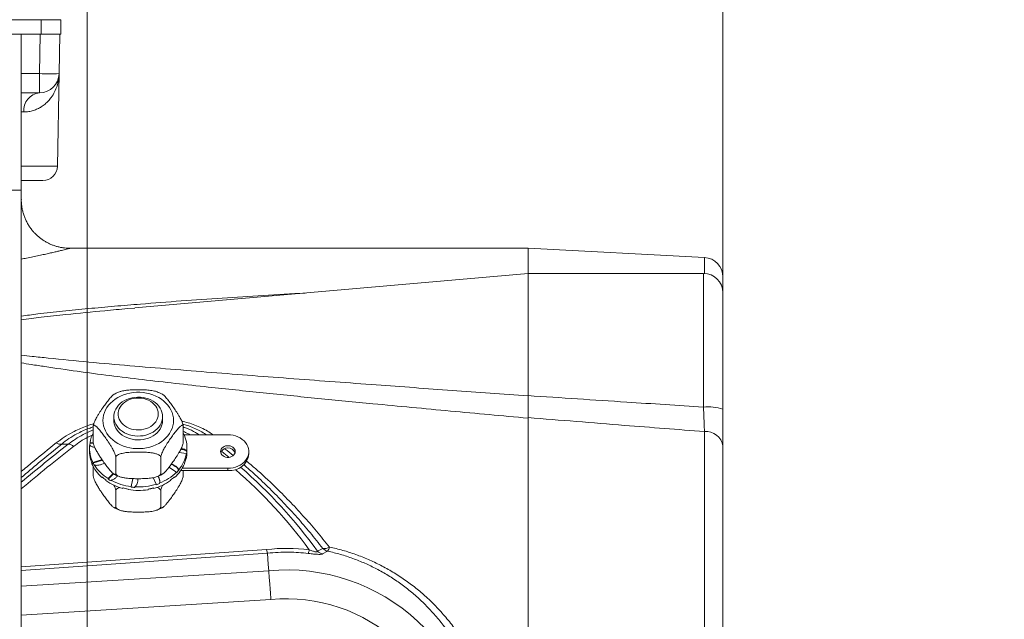
# Model space of a CAD drawing. Units: millimetres. Extents: x 0 to 210, y 0 to 297.
# Drawn here: x 85 to 105, y 203 to 216 of the extents above; entities that cross this region are included whole.
import ezdxf

# ---------------------------------------------------------------- set-up
doc = ezdxf.new("R2010")
doc.units = ezdxf.units.MM
doc.styles.add('SLDTEXTSTYLE0', font='TXT', dxfattribs={"width": 0.605})
doc.dimstyles.new('SLDDIMSTYLE2', dxfattribs={"dimtxt": 2.5, "dimasz": 3.5, "dimexe": 0, "dimexo": 0.0625, "dimtad": 1, "dimlfac": 5, "dimrnd": 1e-09, "dimzin": 12, "dimdsep": 46, "dimtxsty": 'SLDTEXTSTYLE0', "dimsah": 1, "dimcen": 0.09, "dimadec": 0, "dimazin": 3, "dimtfac": 1, "dimtmove": 0, "dimatfit": 0, "dimfxl": 0, "dimfrac": 2, "dimtolj": 1, "dimtzin": 12, "dimarcsym": 0})
doc.dimstyles.new('SLDDIMSTYLE4', dxfattribs={"dimtxt": 2.5, "dimasz": 3.5, "dimexe": 0, "dimexo": 0.0625, "dimtad": 1, "dimdec": 1, "dimlfac": 5, "dimrnd": 1e-09, "dimzin": 12, "dimdsep": 46, "dimtxsty": 'SLDTEXTSTYLE0', "dimsah": 1, "dimcen": 0.09, "dimadec": 0, "dimazin": 3, "dimtfac": 1, "dimtmove": 0, "dimatfit": 0, "dimfxl": 0, "dimfrac": 2, "dimtolj": 1, "dimtzin": 12, "dimarcsym": 0})

# ---------------------------------------------------------------- blocks, each defined once
blk = doc.blocks.new('_D_5')
at = {"color": 7, "linetype": 'Continuous', "lineweight": 0}
for p, q in [((140.252, 203.055), (140.252, 208.055)), ((83.359, 203.055), (142.252, 203.055)), ((140.252, 203.055), (140.252, 191.055)), ((83.359, 191.055), (142.252, 191.055)), ((140.252, 191.055), (140.252, 177.371)), ((132.613, 185.535), (132.613, 186.108)), ((132.613, 186.108), (136.45, 186.108)), ((136.45, 186.108), (136.45, 185.535)), ((132.613, 179.329), (132.613, 178.756)), ((136.45, 178.756), (136.45, 179.329)), ((132.613, 178.756), (136.45, 178.756))]:
    blk.add_line(p, q, dxfattribs=at)
for points in [[(140.252, 203.055), (140.652, 206.555), (139.852, 206.555)], [(140.252, 191.055), (139.852, 187.555), (140.652, 187.555)]]:
    blk.add_solid(points, dxfattribs=at)
at = {"color": 7, "linetype": 'Continuous', "lineweight": 0, "char_height": 2.5, "attachment_point": 1, "rotation": 90, "style": 'SLDTEXTSTYLE0'}
for s, insert in [('2,4', (133.227, 180.045, -1.385)), ('60', (137.029, 179.376, -1.385))]:
    blk.add_mtext(s, dxfattribs=dict(at, insert=insert))
blk = doc.blocks.new('_D_6')
at = {"color": 7, "linetype": 'Continuous', "lineweight": 0}
for p, q in [((130.536, 200.665), (130.536, 205.665)), ((89.509, 200.665), (132.536, 200.665)), ((130.536, 200.665), (130.536, 193.665)), ((89.099, 193.665), (132.536, 193.665)), ((130.536, 193.665), (130.536, 177.371)), ((122.897, 185.535), (122.897, 186.108)), ((122.897, 186.108), (126.734, 186.108)), ((126.734, 186.108), (126.734, 185.535)), ((122.897, 179.329), (122.897, 178.756)), ((126.734, 178.756), (126.734, 179.329)), ((122.897, 178.756), (126.734, 178.756))]:
    blk.add_line(p, q, dxfattribs=at)
for points in [[(130.536, 200.665), (130.936, 204.165), (130.136, 204.165)], [(130.536, 193.665), (130.136, 190.165), (130.936, 190.165)]]:
    blk.add_solid(points, dxfattribs=at)
at = {"color": 7, "linetype": 'Continuous', "lineweight": 0, "char_height": 2.5, "attachment_point": 1, "rotation": 90, "style": 'SLDTEXTSTYLE0'}
for s, insert in [('1,4', (123.511, 180.045, -1.385)), ('35', (127.313, 179.376, -1.385))]:
    blk.add_mtext(s, dxfattribs=dict(at, insert=insert))
blk = doc.blocks.new('_D_7')
at = {"color": 7, "linetype": 'Continuous', "lineweight": 0}
for p, q in [((89.931, 231.845), (89.358, 231.845)), ((89.358, 231.845), (89.358, 228.009)), ((96.137, 231.845), (96.71, 231.845)), ((96.71, 231.845), (96.71, 228.009)), ((89.358, 228.009), (89.931, 228.009)), ((96.71, 228.009), (96.137, 228.009)), ((86.509, 203.665), (86.509, 226.206)), ((99.559, 209.951), (99.559, 226.206)), ((86.509, 224.206), (81.509, 224.206)), ((86.509, 224.206), (99.559, 224.206)), ((99.559, 224.206), (104.559, 224.206))]:
    blk.add_line(p, q, dxfattribs=at)
for points in [[(86.509, 224.206), (83.009, 224.606), (83.009, 223.806)], [(99.559, 224.206), (103.059, 223.806), (103.059, 224.606)]]:
    blk.add_solid(points, dxfattribs=at)
at = {"color": 7, "linetype": 'Continuous', "lineweight": 0, "char_height": 2.5, "attachment_point": 1, "style": 'SLDTEXTSTYLE0'}
for s, insert in [('2,6', (90.647, 231.231, -1.385)), ('65,3', (88.546, 227.429, -1.385))]:
    blk.add_mtext(s, dxfattribs=dict(at, insert=insert))
blk = doc.blocks.new('_D_10')
at = {"color": 7, "linetype": 'Continuous', "lineweight": 0}
for p, q in [((87.756, 241.572), (87.183, 241.572)), ((87.183, 241.572), (87.183, 237.735)), ((93.962, 241.572), (94.535, 241.572)), ((94.535, 241.572), (94.535, 237.735)), ((87.183, 237.735), (87.756, 237.735)), ((94.535, 237.735), (93.962, 237.735)), ((82.159, 204.255), (82.159, 235.933)), ((99.559, 209.951), (99.559, 235.933)), ((82.159, 233.933), (77.159, 233.933)), ((82.159, 233.933), (99.559, 233.933)), ((99.559, 233.933), (104.559, 233.933))]:
    blk.add_line(p, q, dxfattribs=at)
for points in [[(82.159, 233.933), (78.659, 234.333), (78.659, 233.533)], [(99.559, 233.933), (103.059, 233.533), (103.059, 234.333)]]:
    blk.add_solid(points, dxfattribs=at)
at = {"color": 7, "linetype": 'Continuous', "lineweight": 0, "char_height": 2.5, "attachment_point": 1, "style": 'SLDTEXTSTYLE0'}
for s, insert in [('3,4', (88.472, 240.957, -1.385)), ('87', (87.804, 237.155, -1.385))]:
    blk.add_mtext(s, dxfattribs=dict(at, insert=insert))
blk = doc.blocks.new('SW_CENTERMARKSYMBOL_4')
at = {"color": 0, "linetype": 'Continuous', "lineweight": 0}
for p, q in [((0, 1), (0, 3)), ((0, 0), (0, 0.5)), ((-1, 0), (-3, 0)), ((0, 0), (-0.5, 0)), ((0, 0), (0, -0.5)), ((0, 0), (0.5, 0)), ((1, 0), (3, 0)), ((0, -1), (0, -3))]:
    blk.add_line(p, q, dxfattribs=at)

msp = doc.modelspace()

# ---------------------------------------------------------------- linework, layer by layer
at = {"color": 52, "linetype": 'Continuous', "lineweight": 0}
for p, q in [((85.5697, 215.5554), (78.7697, 215.5554)), ((85.5697, 215.2554), (85.5697, 215.5554)), ((85.9697, 215.5554), (85.5697, 215.5554)), ((85.5347, 214.4484), (85.5488, 215.2554)), ((85.1592, 214.4484), (85.5347, 214.4484)), ((85.5347, 214.4484), (85.5347, 214.0554)), ((85.2103, 213.6624), (85.1592, 213.6624)), ((85.1592, 212.5502), (85.9015, 212.5502)), ((85.1592, 212.0554), (79.1592, 212.0554)), ((99.1801, 210.3502), (99.1801, 210.6756)), ((99.1592, 207.6081), (99.1592, 210.3507)), ((99.1801, 200.1215), (99.1801, 207.104)), ((89.3992, 206.351), (89.3992, 206.3029)), ((91.2376, 204.6523), (91.3465, 204.7072)), ((85.1592, 204.3289), (90.1935, 204.6847)), ((90.2088, 204.6081), (85.1592, 204.2513)), ((91.446, 204.6513), (91.3427, 204.5935)), ((85.1592, 203.9326), (90.2368, 204.2485)), ((90.2835, 203.6577), (85.1592, 203.3388))]:
    msp.add_line(p, q, dxfattribs=at)
at = {"color": 7, "linetype": 'Continuous', "lineweight": 15}
for p, q in [((85.9697, 215.5554), (85.9697, 215.2554)), ((85.1592, 215.2554), (79.1592, 215.2554)), ((85.1592, 215.2554), (85.5697, 215.2554)), ((85.1592, 212.0554), (85.1592, 215.2554)), ((85.1592, 215.2554), (85.5488, 215.2554)), ((85.9697, 215.2554), (85.5697, 215.2554)), ((85.9487, 215.2554), (85.9346, 214.4484)), ((85.9015, 212.5502), (85.9346, 214.4484)), ((85.5347, 214.0554), (85.1592, 214.0554)), ((85.1592, 212.2554), (85.6015, 212.2554)), ((85.1592, 182.2754), (85.1592, 212.0554)), ((95.5592, 210.8654), (86.1577, 210.8654)), ((86.1577, 210.865), (86.1577, 210.865)), ((99.1801, 210.6756), (95.5592, 210.8654)), ((95.5592, 210.8654), (95.5592, 210.3507)), ((95.5592, 210.3463), (87.4888, 209.6403)), ((99.1592, 210.3507), (95.5592, 210.3507)), ((95.5592, 210.3463), (95.5592, 210.3507)), ((95.5592, 207.8349), (95.5592, 210.3463)), ((99.5592, 210.2762), (99.5592, 209.9507)), ((99.5592, 209.9507), (99.5592, 207.5638)), ((87.4889, 209.6397), (87.3416, 209.6265)), ((87.0592, 207.4112), (87.0592, 207.3324)), ((88.0592, 207.3324), (88.0592, 207.4112)), ((95.5592, 207.3915), (95.5592, 199.9477)), ((95.5592, 199.7319), (95.5592, 207.3799)), ((86.6354, 207.212), (86.6354, 206.887)), ((88.4829, 207.212), (88.4829, 206.887)), ((88.4829, 207.061), (88.488, 207.0625)), ((89.3992, 207.0378), (88.4998, 207.0378)), ((86.5592, 206.7666), (86.5592, 206.6944)), ((86.5616, 206.8217), (86.5705, 206.8217)), ((86.5695, 206.8693), (86.5695, 206.8813)), ((86.6371, 206.8728), (86.5695, 206.8813)), ((86.6388, 206.8606), (86.5695, 206.8693)), ((88.5592, 206.6944), (88.5592, 206.7666)), ((99.5592, 206.8102), (99.5592, 200.0341)), ((86.5796, 206.5461), (86.5796, 206.5341)), ((86.816, 206.5278), (86.6303, 206.4708)), ((87.0973, 206.5731), (87.0973, 206.2481)), ((88.0211, 206.5731), (88.0211, 206.2481)), ((88.3944, 206.6714), (88.5488, 206.652)), ((88.5381, 206.5434), (88.5381, 206.5313)), ((88.5568, 206.7115), (88.5479, 206.7115)), ((88.5479, 206.6995), (88.5479, 206.7115)), ((88.5568, 206.6995), (88.5479, 206.6995)), ((88.5488, 206.6399), (88.5488, 206.652)), ((88.5568, 206.7115), (88.5568, 206.6995)), ((89.8292, 206.6463), (89.8292, 206.6944)), ((86.6093, 206.4568), (86.6093, 206.4448)), ((86.8229, 206.5179), (86.6303, 206.4587)), ((86.6303, 206.4587), (86.6303, 206.4708)), ((86.6354, 206.3886), (86.6354, 206.2009)), ((86.6607, 206.416), (86.6684, 206.4196)), ((86.6607, 206.416), (86.6607, 206.404)), ((88.1893, 206.3723), (88.3444, 206.2722)), ((88.3809, 206.3121), (88.3809, 206.3241)), ((88.3886, 206.3206), (88.3809, 206.3241)), ((88.3886, 206.3206), (88.3886, 206.3085)), ((88.462, 206.351), (89.3992, 206.351)), ((88.508, 206.4542), (88.508, 206.4421)), ((86.8112, 206.1764), (86.8112, 206.1644)), ((86.8112, 206.1644), (86.8193, 206.1699)), ((87.0446, 206.2429), (86.94, 206.1395)), ((87.0517, 206.2379), (86.94, 206.1275)), ((86.94, 206.1275), (86.94, 206.1395)), ((87.4476, 206.1388), (87.4156, 205.9763)), ((87.8652, 206.1586), (87.9297, 206.0248)), ((88.2967, 206.1678), (88.3048, 206.1623)), ((88.3048, 206.1743), (88.3048, 206.1623)), ((88.3444, 206.2601), (88.3444, 206.2722)), ((88.3886, 206.3085), (88.3809, 206.3121)), ((88.4307, 206.3029), (89.3992, 206.3029)), ((88.4829, 206.3029), (88.4829, 206.2009)), ((86.8928, 206.111), (86.8928, 206.0989)), ((87.0006, 206.1042), (87.0051, 206.1104)), ((87.0006, 206.1042), (87.0006, 206.0922)), ((87.2433, 205.9487), (87.2433, 205.9367)), ((87.2433, 205.9367), (87.2484, 205.9484)), ((87.3549, 205.9247), (87.3549, 205.9126)), ((87.4156, 205.9642), (87.4156, 205.9763)), ((87.4902, 205.9699), (87.4902, 205.977)), ((87.4902, 205.9699), (87.4902, 205.9579)), ((87.76, 205.9241), (87.76, 205.9121)), ((87.8669, 205.9468), (87.8718, 205.9358)), ((87.8718, 205.9478), (87.8718, 205.9358)), ((87.9297, 206.0128), (87.9297, 206.0248)), ((87.9982, 206.0491), (87.9938, 206.0553)), ((87.9938, 206.0432), (87.9938, 206.0553)), ((87.9982, 206.0371), (87.9938, 206.0432)), ((87.9982, 206.0491), (87.9982, 206.0371)), ((88.2229, 206.1091), (88.2229, 206.0971)), ((87.0973, 205.887), (87.0973, 205.562)), ((88.0211, 205.887), (88.0211, 205.562)), ((90.2088, 204.6081), (90.2088, 204.6081))]:
    msp.add_line(p, q, dxfattribs=at)
at = {"color": 52, "linetype": 'Continuous', "lineweight": 0, "flags": 128}
for points in [[(86.8354, 207.3324), (86.8387, 207.3873), (86.8485, 207.4417), (86.8647, 207.4952), (86.8873, 207.5472), (86.9159, 207.5972), (86.9503, 207.6449), (86.9903, 207.6897), (87.0354, 207.7312), (87.0852, 207.7692), (87.1394, 207.8032), (87.1973, 207.8329), (87.2585, 207.8581), (87.3225, 207.8786), (87.3886, 207.8941), (87.4562, 207.9045), (87.5247, 207.9097), (87.5936, 207.9097), (87.6622, 207.9045), (87.7298, 207.8941), (87.7959, 207.8786), (87.8598, 207.8581), (87.9211, 207.8329), (87.979, 207.8032), (88.0331, 207.7692), (88.083, 207.7312), (88.1281, 207.6897), (88.168, 207.6449), (88.2025, 207.5972), (88.2311, 207.5472), (88.2536, 207.4952), (88.2699, 207.4417), (88.2797, 207.3873), (88.2829, 207.3324), (88.2797, 207.2774), (88.2699, 207.223), (88.2536, 207.1695), (88.2311, 207.1175), (88.2025, 207.0675), (88.168, 207.0198), (88.1281, 206.975), (88.083, 206.9335), (88.0331, 206.8955), (87.979, 206.8615), (87.9211, 206.8318), (87.8598, 206.8066), (87.7959, 206.7861), (87.7298, 206.7706), (87.6622, 206.7602), (87.5936, 206.755), (87.5247, 206.755), (87.4562, 206.7602), (87.3886, 206.7706), (87.3225, 206.7861), (87.2585, 206.8066), (87.1973, 206.8318), (87.1394, 206.8615), (87.0852, 206.8955), (87.0354, 206.9335), (86.9903, 206.975), (86.9503, 207.0198), (86.9159, 207.0675), (86.8873, 207.1175), (86.8647, 207.1695), (86.8485, 207.223), (86.8387, 207.2774), (86.8354, 207.3324)], [(89.2659, 206.7013), (89.3129, 206.6639), (89.4213, 206.5759)]]:
    msp.add_lwpolyline(points, dxfattribs=at)
at = {"color": 7, "linetype": 'Continuous', "lineweight": 15, "flags": 128}
for points in [[(88.0592, 207.4112), (88.0559, 207.3657), (88.0462, 207.3207), (88.0301, 207.277), (88.0079, 207.235), (87.9798, 207.1953), (87.9463, 207.1584), (87.9077, 207.1248), (87.8645, 207.095), (87.8174, 207.0692), (87.7669, 207.048), (87.7137, 207.0314), (87.6585, 207.0198), (87.602, 207.0133), (87.5449, 207.012), (87.488, 207.0159), (87.4321, 207.025), (87.3778, 207.0391), (87.3259, 207.058), (87.277, 207.0816), (87.2318, 207.1094), (87.1908, 207.1412), (87.1547, 207.1765), (87.1238, 207.2148), (87.0986, 207.2557), (87.0794, 207.2987), (87.0665, 207.3431), (87.06, 207.3884), (87.06, 207.434), (87.0665, 207.4793), (87.0794, 207.5237), (87.0986, 207.5666), (87.1238, 207.6075), (87.1547, 207.6459), (87.1908, 207.6812), (87.2318, 207.713), (87.277, 207.7408), (87.3259, 207.7644), (87.3778, 207.7833), (87.4321, 207.7974), (87.488, 207.8064), (87.5449, 207.8103), (87.602, 207.809), (87.6585, 207.8026), (87.7137, 207.791), (87.7669, 207.7744), (87.8174, 207.7531), (87.8645, 207.7274), (87.9077, 207.6976), (87.9463, 207.664), (87.9798, 207.6271), (88.0079, 207.5874), (88.0301, 207.5454), (88.0462, 207.5016), (88.0559, 207.4567), (88.0592, 207.4112)], [(87.9702, 207.4647), (87.9668, 207.5067), (87.9567, 207.548), (87.9401, 207.5879), (87.9173, 207.6258), (87.8886, 207.6611), (87.8544, 207.6931), (87.8154, 207.7214), (87.7722, 207.7454), (87.7256, 207.7649), (87.6761, 207.7794), (87.6248, 207.7888), (87.5724, 207.7928), (87.5197, 207.7915), (87.4677, 207.7848), (87.4172, 207.7728), (87.3691, 207.7558), (87.324, 207.734), (87.2829, 207.7077), (87.2462, 207.6775), (87.2147, 207.6438), (87.1889, 207.6072), (87.1691, 207.5682), (87.1558, 207.5275), (87.149, 207.4858), (87.149, 207.4437), (87.1558, 207.402), (87.1691, 207.3613), (87.1889, 207.3223), (87.2147, 207.2857), (87.2462, 207.252), (87.2829, 207.2218), (87.324, 207.1955), (87.3691, 207.1737), (87.4172, 207.1567), (87.4677, 207.1447), (87.5197, 207.138), (87.5724, 207.1367), (87.6248, 207.1407), (87.6761, 207.1501), (87.7256, 207.1646), (87.7722, 207.1841), (87.8154, 207.2081), (87.8544, 207.2364), (87.8886, 207.2684), (87.9173, 207.3037), (87.9401, 207.3416), (87.9567, 207.3815), (87.9668, 207.4228), (87.9702, 207.4647)], [(87.0592, 207.3324), (87.06, 207.3096), (87.0665, 207.2643), (87.0794, 207.2199), (87.0986, 207.1769), (87.1238, 207.136), (87.1547, 207.0976), (87.1908, 207.0623), (87.2318, 207.0306), (87.277, 207.0027), (87.3259, 206.9792), (87.3778, 206.9602), (87.4321, 206.9462), (87.488, 206.9371), (87.5449, 206.9332), (87.602, 206.9345), (87.6585, 206.941), (87.7137, 206.9526), (87.7669, 206.9691), (87.8174, 206.9904), (87.8645, 207.0161), (87.9077, 207.046), (87.9463, 207.0796), (87.9798, 207.1165), (88.0079, 207.1562), (88.0301, 207.1982), (88.0462, 207.2419), (88.0559, 207.2868), (88.0592, 207.3324)], [(89.3992, 206.351), (89.4531, 206.3537), (89.5061, 206.3618), (89.5575, 206.3751), (89.6063, 206.3935), (89.6519, 206.4166), (89.6935, 206.4441), (89.7305, 206.4755), (89.7622, 206.5104), (89.7883, 206.5482), (89.8081, 206.5883), (89.8216, 206.6301), (89.8283, 206.6729), (89.8283, 206.716), (89.8216, 206.7588), (89.8081, 206.8005), (89.7883, 206.8406), (89.7622, 206.8784), (89.7305, 206.9133), (89.6935, 206.9448), (89.6519, 206.9723), (89.6063, 206.9954), (89.5575, 207.0137), (89.5061, 207.0271), (89.4531, 207.0351), (89.3992, 207.0378)], [(89.5492, 206.6944), (89.5459, 206.7193), (89.5362, 206.7432), (89.5205, 206.7648), (89.4996, 206.7835), (89.4742, 206.7982), (89.4455, 206.8084), (89.4149, 206.8136), (89.3835, 206.8136), (89.3528, 206.8084), (89.3242, 206.7982), (89.2988, 206.7835), (89.2778, 206.7648), (89.2622, 206.7432), (89.2525, 206.7193), (89.2492, 206.6944), (89.2525, 206.6695), (89.2622, 206.6457), (89.2778, 206.624), (89.2988, 206.6054), (89.3242, 206.5907), (89.3528, 206.5805), (89.3835, 206.5753), (89.4149, 206.5753), (89.4455, 206.5805), (89.4742, 206.5907), (89.4996, 206.6054), (89.5205, 206.624), (89.5362, 206.6457), (89.5459, 206.6695), (89.5492, 206.6944)], [(87.2476, 205.9465), (87.3188, 205.9288), (87.3549, 205.9217)], [(90.2088, 204.6081), (90.227, 204.3739), (90.2368, 204.2485)]]:
    msp.add_lwpolyline(points, dxfattribs=at)
at = {"color": 7, "linetype": 'Continuous', "lineweight": 15}
for centre, radius, start, end in [((85.5347, 214.4554), 0.4, 270, 359), ((85.6015, 212.5554), 0.3, 270, 359), ((99.1592, 210.2762), 0.4, 0, 87), ((99.1592, 209.9507), 0.4, 0, 90), ((87.2369, 206.7583), 0.6786, 152.41829, 169.55611), ((87.9033, 206.7657), 0.6558, 355.26208, 26.9113), ((87.2151, 206.7676), 0.6558, 175.26194, 206.9114), ((87.2053, 206.7538), 0.6461, 169.70336, 173.962), ((89.3992, 206.6131), 0.1577, 21.294, 158.706), ((87.2036, 206.6948), 0.6444, 180.03253, 194.44352), ((87.2325, 206.714), 0.6742, 194.42338, 202.4273), ((87.8485, 206.786), 0.713, 319.24687, 349.16405), ((87.8847, 206.7144), 0.6754, 337.33443, 345.32826), ((87.9146, 206.6948), 0.6446, 345.30654, 359.96632), ((87.9151, 206.7551), 0.6441, 349.69732, 355.04467), ((89.4409, 206.6916), 0.3909, 263.87577, 353.34831), ((87.3268, 206.7485), 0.7791, 202.94062, 228.56578), ((87.2824, 206.7847), 0.729, 206.5561, 211.48002), ((87.3921, 206.8755), 0.8637, 212.13822, 238.43982), ((87.7902, 206.7495), 0.7808, 311.23202, 336.81895), ((87.4307, 206.8658), 0.9269, 228.05326, 234.52557), ((87.485, 206.9934), 1.0231, 237.81542, 241.74365), ((87.6461, 206.9759), 0.9914, 290.80536, 314.78099), ((87.6863, 206.8675), 0.929, 305.28279, 311.74501), ((87.7503, 206.8471), 0.8352, 315.34677, 319.84439), ((87.5152, 206.9837), 1.0818, 234.87619, 255.43864), ((87.5437, 207.1289), 1.1597, 242.07704, 263.65814), ((87.5528, 207.1139), 1.2056, 255.12264, 260.5545), ((87.5587, 207.1999), 1.2439, 263.39266, 266.84098), ((87.5599, 207.1975), 1.2296, 266.74817, 287.49964), ((87.5652, 207.1156), 1.2073, 279.28325, 284.7091), ((87.5664, 207.0195), 1.1154, 279.99515, 285.66177), ((87.6023, 206.9855), 1.0837, 284.39658, 304.93426), ((87.5832, 207.1011), 1.1421, 287.65877, 291.3086), ((87.5592, 207.1424), 1.2466, 260.57047, 279.26848)]:
    msp.add_arc(centre, radius, start, end, dxfattribs=at)
at = {"color": 52, "linetype": 'Continuous', "lineweight": 0}
for centre, radius, start, end in [((85.7347, 220.1775), 5.7326, 268.00095, 271.99905), ((85.5759, 213.691), 0.3667, 96.44965, 184.47931), ((99.258, 206.6716), 0.9417, 71.34453, 96.02091), ((99.2151, 206.7577), 0.3481, 8.6708, 95.76369), ((107.2873, 179.6643), 34.4489, 127.90798, 129.96698), ((107.2875, 179.7632), 34.2682, 127.9074, 130.22116), ((85.9552, 206.975), 0.1301, 232.78165, 284.39101), ((86.1327, 206.7066), 0.1382, 43.07157, 94.3993), ((82.9911, 198.7693), 10.0085, 36.19508, 49.0265), ((83.0322, 198.7177), 10.1266, 35.87635, 49.11437), ((91.3823, 204.8842), 0.1806, 258.57864, 304.1055), ((91.4905, 204.8468), 0.2006, 224.1152, 257.18416), ((91.2651, 204.7828), 0.2237, 323.99043, 347.58841), ((90.7802, 204.7152), 0.29, 337.3552, 352.96367), ((91.3835, 204.7898), 0.2005, 223.31173, 258.25952), ((90.6081, 200.3197), 3.9463, 358.7735, 95.39816), ((90.6081, 200.3197), 3.3537, 358.66953, 95.55396)]:
    msp.add_arc(centre, radius, start, end, dxfattribs=at)
msp.add_ellipse((90.6081, 200.6799), major_axis=(0, 4.0265), ratio=0.9928521, start_param=6.1678656, end_param=6.3870701, dxfattribs=at)
for points, knots in [([(85.9335, 214.434), (85.931, 214.3957), (85.9259, 214.3147), (85.8954, 214.1935), (85.8465, 214.0727), (85.7849, 213.9713), (85.7173, 213.8888), (85.6492, 213.8237), (85.5744, 213.7687), (85.4939, 213.7242), (85.4083, 213.6909), (85.3145, 213.6673), (85.245, 213.664), (85.2103, 213.6624)], [0, 0, 0, 0, 0.1071959, 0.2260598, 0.3453873, 0.4646992, 0.5461957, 0.6277512, 0.7092156, 0.7810564, 0.8528842, 0.9264568, 1, 1, 1, 1]), ([(86.1577, 210.865), (86.158, 210.8651), (86.1589, 210.8653), (86.1477, 210.8625), (86.1241, 210.8565), (86.0881, 210.8475), (86.0408, 210.8357), (85.9827, 210.8215), (85.9131, 210.8047), (85.8318, 210.7855), (85.7389, 210.7639), (85.6356, 210.7406), (85.522, 210.7157), (85.3985, 210.6896), (85.278, 210.6648), (85.1949, 210.6487), (85.1592, 210.6418)], [0, 0, 0, 0, 0.0315253, 0.1074769, 0.1835005, 0.2594537, 0.3336123, 0.4078359, 0.4819978, 0.5584841, 0.6350367, 0.7115273, 0.788412, 0.8653582, 0.9422468, 1, 1, 1, 1]), ([(85.1592, 209.4728), (85.2717, 209.4878), (85.5518, 209.525), (86.0119, 209.5751), (86.5364, 209.6279), (87.0701, 209.6761), (87.7053, 209.729), (88.4427, 209.7852), (89.2824, 209.8431), (90.1298, 209.8973), (90.6979, 209.9298), (90.9851, 209.9461)], [0, 0, 0, 0, 0.0592584, 0.1475732, 0.2394093, 0.3312544, 0.4230967, 0.5665122, 0.7099353, 0.8533561, 1, 1, 1, 1]), ([(87.3416, 209.6265), (87.1856, 209.6128), (86.7625, 209.5756), (86.1712, 209.5161), (85.5994, 209.4544), (85.2953, 209.416), (85.1592, 209.3988)], [0, 0, 0, 0, 0.2132291, 0.5785116, 0.8114064, 1, 1, 1, 1]), ([(85.1592, 208.672), (85.2331, 208.6636), (85.4165, 208.6428), (85.8782, 208.5947), (86.5447, 208.5282), (87.383, 208.4537), (88.2235, 208.3842), (89.3468, 208.2951), (90.7534, 208.1871), (92.3993, 208.0653), (94.0012, 207.9481), (95.0399, 207.8726), (95.5592, 207.8349)], [0, 0, 0, 0, 0.02165693, 0.05370541, 0.13461479, 0.21553754, 0.2964731, 0.37739979, 0.53952768, 0.70165762, 0.85082867, 1, 1, 1, 1]), ([(95.5592, 207.3799), (95.0281, 207.4282), (93.9659, 207.5246), (92.5285, 207.66), (91.2466, 207.7846), (90.1199, 207.8981), (89.1448, 208.0015), (88.3204, 208.0925), (87.6464, 208.1698), (86.9744, 208.252), (86.3052, 208.3402), (85.7691, 208.4185), (85.3874, 208.4768), (85.2273, 208.5029), (85.1592, 208.514)], [0, 0, 0, 0, 0.1521389, 0.3042772, 0.412232, 0.5201881, 0.62814, 0.69305, 0.7579786, 0.8228992, 0.8877997, 0.9526863, 0.9798813, 1, 1, 1, 1]), ([(95.5592, 207.8421), (96.234, 207.7973), (97.4338, 207.7175), (98.634, 207.6414), (99.1592, 207.6081)], [0, 0, 0, 0, 0.5623908, 1, 1, 1, 1]), ([(99.1801, 207.104), (99.1786, 207.1378), (99.1764, 207.189), (99.1731, 207.2685), (99.1696, 207.3522), (99.1659, 207.4421), (99.1621, 207.5354), (99.1602, 207.5839), (99.1592, 207.6081)], [0, 0, 0, 0, 0.24549331, 0.37237204, 0.49925326, 0.74549956, 0.87275017, 1, 1, 1, 1]), ([(99.1801, 207.104), (98.634, 207.1463), (97.4268, 207.2399), (96.22, 207.3379), (95.5592, 207.3915)], [0, 0, 0, 0, 0.4524065, 1, 1, 1, 1]), ([(85.8765, 206.8714), (85.929, 206.9111), (86.0347, 206.991), (86.1936, 207.0834), (86.3422, 207.1558), (86.4779, 207.2104), (86.5795, 207.2465), (86.6376, 207.2617), (86.6458, 207.2639)], [0, 0, 0, 0, 0.2399284, 0.4821391, 0.6442109, 0.8062688, 0.9724255, 1, 1, 1, 1]), ([(86.6354, 207.199), (86.6062, 207.1894), (86.5321, 207.1653), (86.4199, 207.1179), (86.2806, 207.0494), (86.1331, 206.9616), (86.0362, 206.8866), (85.9876, 206.849)], [0, 0, 0, 0, 0.1166646, 0.2960705, 0.4754982, 0.73637, 1, 1, 1, 1]), ([(86.1221, 206.8444), (86.1706, 206.8802), (86.2677, 206.9517), (86.4301, 207.0447), (86.5531, 207.107), (86.6251, 207.1334), (86.6354, 207.1372)], [0, 0, 0, 0, 0.3116915, 0.6233606, 0.9462288, 1, 1, 1, 1]), ([(88.4523, 207.3165), (88.4624, 207.3145), (88.5194, 207.3035), (88.6218, 207.2734), (88.7571, 207.2256), (88.8882, 207.1659), (89.0027, 207.1036), (89.0692, 207.0575), (89.0977, 207.0378)], [0, 0, 0, 0, 0.0410491, 0.23083, 0.4325671, 0.6343379, 0.8436408, 1, 1, 1, 1]), ([(88.9574, 207.0378), (88.9449, 207.0466), (88.8986, 207.079), (88.8094, 207.1282), (88.6901, 207.1838), (88.5788, 207.2264), (88.5045, 207.2451), (88.4756, 207.2524)], [0, 0, 0, 0, 0.0930122, 0.3431573, 0.5929699, 0.8415116, 1, 1, 1, 1]), ([(88.4829, 207.1983), (88.5114, 207.1883), (88.5987, 207.1576), (88.7086, 207.1038), (88.7837, 207.0544), (88.8088, 207.0378)], [0, 0, 0, 0, 0.24319223, 0.74704565, 1, 1, 1, 1]), ([(86.62, 207.0333), (86.5887, 207.0191), (86.5028, 206.98), (86.3724, 206.9029), (86.2799, 206.835), (86.2336, 206.801)], [0, 0, 0, 0, 0.2226045, 0.6112827, 1, 1, 1, 1]), ([(88.6248, 207.0378), (88.6099, 207.0463), (88.5649, 207.0721), (88.5158, 207.0926), (88.4829, 207.1063)], [0, 0, 0, 0, 0.329758, 1, 1, 1, 1]), ([(85.1592, 206.2856), (85.2373, 206.3508), (85.4777, 206.5513), (85.7158, 206.7424), (85.8765, 206.8714)], [0, 0, 0, 0, 0.3251303, 1, 1, 1, 1]), ([(85.9876, 206.849), (85.8297, 206.7203), (85.5549, 206.4961), (85.2774, 206.2611), (85.1592, 206.161)], [0, 0, 0, 0, 0.5741089, 1, 1, 1, 1]), ([(86.1221, 206.8444), (86.0799, 206.8458), (86.035, 206.8474), (85.9903, 206.8489), (85.9876, 206.849)], [0, 0, 0, 0, 0.9393538, 1, 1, 1, 1]), ([(89.5049, 206.612), (89.4514, 206.6578), (89.3951, 206.7061), (89.3365, 206.7511), (89.3335, 206.7534)], [0, 0, 0, 0, 0.94940421, 1, 1, 1, 1]), ([(91.3465, 204.7072), (91.2603, 204.8156), (91.0878, 205.0323), (90.819, 205.3438), (90.543, 205.6452), (90.2571, 205.9363), (89.985, 206.1974), (89.8037, 206.3564), (89.7246, 206.4258)], [0, 0, 0, 0, 0.17233968, 0.34476254, 0.51718804, 0.68953067, 0.8645096, 1, 1, 1, 1]), ([(89.783, 206.4972), (89.8439, 206.4465), (90.0426, 206.281), (90.3325, 206.0085), (90.6564, 205.6853), (90.9407, 205.38), (91.2174, 205.0644), (91.3948, 204.8446), (91.4835, 204.7347)], [0, 0, 0, 0, 0.0984127, 0.3212758, 0.4909165, 0.6606407, 0.8303624, 1, 1, 1, 1]), ([(91.4835, 204.7347), (91.575, 204.7133), (91.7582, 204.6703), (92.0247, 204.5835), (92.2836, 204.4816), (92.5378, 204.3616), (92.786, 204.2234), (93.0271, 204.0672), (93.2561, 203.8966), (93.4787, 203.7068), (93.6933, 203.4968), (93.8981, 203.2657), (94.0865, 203.0208), (94.2576, 202.7634), (94.4103, 202.4948), (94.5377, 202.2293), (94.6421, 201.9686), (94.7265, 201.7146), (94.796, 201.4543), (94.85, 201.1891), (94.8879, 200.9203), (94.9088, 200.656), (94.9136, 200.397), (94.9037, 200.1442), (94.8803, 199.8912), (94.8524, 199.7235), (94.8384, 199.6397)], [0, 0, 0, 0, 0.0403392, 0.0807888, 0.1212536, 0.1616133, 0.2042487, 0.2469793, 0.2897217, 0.332373, 0.3789383, 0.4257041, 0.4725743, 0.5194465, 0.5662165, 0.6127846, 0.652719, 0.6928002, 0.7329477, 0.7730851, 0.8131426, 0.8530612, 0.8897654, 0.9265338, 0.9632995, 1, 1, 1, 1]), ([(91.0479, 204.6035), (90.9817, 204.6103), (90.8491, 204.6238), (90.6421, 204.6308), (90.428, 204.6277), (90.282, 204.6146), (90.2088, 204.6081)], [0, 0, 0, 0, 0.2377326, 0.4765397, 0.7375525, 1, 1, 1, 1]), ([(91.3427, 204.5935), (91.3394, 204.5921), (91.3328, 204.5891), (91.3161, 204.5861), (91.2937, 204.5845), (91.2586, 204.5843), (91.2117, 204.5868), (91.1571, 204.5916), (91.1043, 204.597), (91.0678, 204.6012), (91.0479, 204.6035)], [0, 0, 0, 0, 0.1020317, 0.2039523, 0.3053614, 0.4067258, 0.5889268, 0.7171077, 0.8455212, 1, 1, 1, 1]), ([(91.0681, 204.6797), (91.0814, 204.6742), (91.1046, 204.6647), (91.1391, 204.6521), (91.168, 204.643), (91.1907, 204.6378), (91.2084, 204.6354), (91.2217, 204.6356), (91.2324, 204.6392), (91.2371, 204.645), (91.2375, 204.6502), (91.2376, 204.6523)], [0, 0, 0, 0, 0.1883678, 0.3270533, 0.4650272, 0.5688801, 0.6294436, 0.7231397, 0.8017724, 0.9208515, 1, 1, 1, 1]), ([(94.7066, 200.2336), (94.7099, 200.3085), (94.7164, 200.4584), (94.7109, 200.7135), (94.6879, 200.9981), (94.6394, 201.3096), (94.5693, 201.6152), (94.4785, 201.9129), (94.3685, 202.1986), (94.2404, 202.4715), (94.0954, 202.732), (93.9328, 202.982), (93.7534, 203.2201), (93.5581, 203.445), (93.3534, 203.6494), (93.141, 203.8341), (92.9226, 204.0002), (92.6921, 204.1525), (92.4549, 204.2871), (92.2119, 204.4042), (91.9645, 204.5035), (91.7094, 204.5883), (91.5337, 204.6303), (91.446, 204.6513)], [0, 0, 0, 0, 0.036728, 0.0734565, 0.1256955, 0.1781292, 0.2306438, 0.283105, 0.3353672, 0.3860888, 0.4370265, 0.4880716, 0.5391124, 0.5900401, 0.640755, 0.6869794, 0.733303, 0.7796118, 0.8258161, 0.8693146, 0.9129307, 0.9565277, 1, 1, 1, 1])]:
    msp.add_open_spline(points, degree=3, knots=knots, dxfattribs=at)
at = {"color": 7, "linetype": 'Continuous', "lineweight": 15}
for points, knots in [([(86.1616, 210.8657), (86.153, 210.8655), (86.1249, 210.8651), (86.0754, 210.8682), (86.0127, 210.8752), (85.9474, 210.8871), (85.8813, 210.9037), (85.8153, 210.9252), (85.7502, 210.9516), (85.6866, 210.9828), (85.625, 211.0187), (85.5658, 211.059), (85.5095, 211.1036), (85.4564, 211.1523), (85.4068, 211.2048), (85.3611, 211.2608), (85.318, 211.3222), (85.2784, 211.3889), (85.2434, 211.4603), (85.2145, 211.5334), (85.1917, 211.6075), (85.1747, 211.6822), (85.164, 211.7572), (85.1589, 211.818), (85.1594, 211.8536), (85.1596, 211.8644)], [0, 0, 0, 0, 0.0163735, 0.0537351, 0.0944363, 0.1367695, 0.1802146, 0.2244009, 0.2690968, 0.3141532, 0.3594725, 0.4049872, 0.4506508, 0.4964305, 0.5423012, 0.5882428, 0.634243, 0.685386, 0.7359705, 0.7858746, 0.8351464, 0.8838242, 0.9319357, 0.9795002, 1, 1, 1, 1]), ([(87.1716, 207.9186), (87.1812, 207.922), (87.2108, 207.9326), (87.2663, 207.9442), (87.3486, 207.955), (87.4469, 207.9609), (87.559, 207.9628), (87.6715, 207.9609), (87.7648, 207.9552), (87.8385, 207.9462), (87.8873, 207.9367), (87.9237, 207.9275), (87.9406, 207.9206), (87.946, 207.9184)], [0, 0, 0, 0, 0.0419552, 0.1294542, 0.2189592, 0.3590483, 0.500248, 0.6408994, 0.7823621, 0.8524746, 0.9232189, 0.9754447, 1, 1, 1, 1]), ([(86.6354, 207.212), (86.636, 207.22), (86.6373, 207.2359), (86.648, 207.2733), (86.665, 207.316), (86.6869, 207.3614), (86.7117, 207.4076), (86.7405, 207.4565), (86.7839, 207.525), (86.8376, 207.6033), (86.9012, 207.6909), (86.9529, 207.7582), (86.9941, 207.8067), (87.0218, 207.8365), (87.0452, 207.8568), (87.0593, 207.8686), (87.0648, 207.87), (87.0649, 207.8701)], [0, 0, 0, 0, 0.0371673, 0.0742155, 0.133439, 0.1825932, 0.2329861, 0.3015839, 0.3702707, 0.5110202, 0.6410985, 0.7718841, 0.838153, 0.9049796, 0.9519177, 0.9996948, 1, 1, 1, 1]), ([(87.1718, 207.9181), (87.1598, 207.9136), (87.1251, 207.9004), (87.0895, 207.884), (87.0669, 207.871), (87.065, 207.8699)], [0, 0, 0, 0, 0.3255882, 0.9415979, 1, 1, 1, 1]), ([(88.0536, 207.8698), (88.034, 207.88), (87.9992, 207.8979), (87.9622, 207.9122), (87.9461, 207.9185)], [0, 0, 0, 0, 0.56268942, 1, 1, 1, 1]), ([(88.0536, 207.8699), (88.0598, 207.866), (88.0728, 207.858), (88.0974, 207.8354), (88.1261, 207.8048), (88.1696, 207.753), (88.2233, 207.6828), (88.2868, 207.5946), (88.3386, 207.5186), (88.3798, 207.4533), (88.4074, 207.4063), (88.4311, 207.362), (88.4518, 207.3193), (88.4692, 207.2765), (88.4809, 207.2377), (88.4823, 207.2202), (88.4829, 207.212)], [0, 0, 0, 0, 0.0465174, 0.0969187, 0.1655274, 0.2342252, 0.3749974, 0.5050971, 0.6359037, 0.7021834, 0.7690211, 0.8159669, 0.8637522, 0.91861, 0.9620531, 1, 1, 1, 1]), ([(95.5592, 207.3915), (95.5592, 207.4218), (95.5592, 207.4832), (95.5592, 207.5929), (95.5592, 207.7129), (95.5592, 207.7987), (95.5592, 207.8421)], [0, 0, 0, 0, 0.2461555, 0.4990218, 0.7461318, 1, 1, 1, 1]), ([(95.5592, 207.8349), (95.5592, 207.789), (95.5592, 207.7193), (95.5592, 207.6313), (95.5592, 207.5531), (95.5592, 207.4657), (95.5592, 207.4087), (95.5592, 207.3799)], [0, 0, 0, 0, 0.2658569, 0.4031975, 0.5405386, 0.7676782, 1, 1, 1, 1]), ([(99.5592, 207.5638), (99.5592, 207.5287), (99.5592, 207.4586), (99.5592, 207.3542), (99.5592, 207.2515), (99.5592, 207.1525), (99.5592, 207.0589), (99.5592, 206.9705), (99.5592, 206.8865), (99.5592, 206.8356), (99.5592, 206.8102)], [0, 0, 0, 0, 0.1231141, 0.2462283, 0.3733754, 0.5005221, 0.6233797, 0.7462368, 0.873118, 1, 1, 1, 1]), ([(87.0973, 206.5731), (87.0967, 206.5811), (87.0954, 206.597), (87.0847, 206.6344), (87.0677, 206.6771), (87.0458, 206.7225), (87.0211, 206.7687), (86.9923, 206.8176), (86.9488, 206.8861), (86.8951, 206.9644), (86.8315, 207.0521), (86.7798, 207.1192), (86.7386, 207.1679), (86.711, 207.1972), (86.6872, 207.2187), (86.6666, 207.2331), (86.6492, 207.2385), (86.6375, 207.2319), (86.6361, 207.2183), (86.6354, 207.212)], [0, 0, 0, 0, 0.0327199, 0.0653352, 0.117472, 0.1607449, 0.2051074, 0.2654976, 0.3259655, 0.4498735, 0.5643868, 0.679523, 0.7378624, 0.7966927, 0.8380144, 0.8800758, 0.9283605, 0.9665993, 1, 1, 1, 1]), ([(88.4829, 207.212), (88.4823, 207.2182), (88.4811, 207.2307), (88.4703, 207.2384), (88.4533, 207.2341), (88.4315, 207.219), (88.4067, 207.1966), (88.3779, 207.1659), (88.3344, 207.1141), (88.2807, 207.0439), (88.2172, 206.9557), (88.1655, 206.8797), (88.1242, 206.8144), (88.0966, 206.7674), (88.0729, 206.7231), (88.0522, 206.6804), (88.0348, 206.6376), (88.0231, 206.5988), (88.0217, 206.5812), (88.0211, 206.5731)], [0, 0, 0, 0, 0.0327196, 0.0653351, 0.1174722, 0.1607452, 0.2051084, 0.2654978, 0.3259655, 0.4498735, 0.5643867, 0.6795231, 0.7378622, 0.796693, 0.838014, 0.8800755, 0.9283605, 0.9665997, 1, 1, 1, 1]), ([(86.5705, 206.8217), (86.5762, 206.8157), (86.5876, 206.8036), (86.6131, 206.7927), (86.6394, 206.7854), (86.6575, 206.7832), (86.6662, 206.7821)], [0, 0, 0, 0, 0.2522456, 0.5055572, 0.764242, 1, 1, 1, 1]), ([(86.6354, 206.887), (86.636, 206.879), (86.6373, 206.8631), (86.648, 206.8257), (86.6651, 206.7828), (86.687, 206.7374), (86.7153, 206.6848), (86.7515, 206.624), (86.7953, 206.5571), (86.8453, 206.4853), (86.9013, 206.4076), (86.953, 206.3408), (86.9942, 206.2921), (87.0218, 206.2628), (87.0456, 206.2413), (87.0662, 206.2269), (87.0835, 206.2216), (87.0952, 206.2281), (87.0966, 206.2418), (87.0973, 206.2481)], [0, 0, 0, 0, 0.0327173, 0.0653297, 0.1174625, 0.1612224, 0.2050931, 0.2863931, 0.3681544, 0.4498921, 0.5647635, 0.679543, 0.738161, 0.7967063, 0.8384409, 0.8800857, 0.9283664, 0.966602, 1, 1, 1, 1]), ([(88.0211, 206.2481), (88.0217, 206.2419), (88.0229, 206.2294), (88.0337, 206.2217), (88.0507, 206.226), (88.0726, 206.2411), (88.1009, 206.2668), (88.1372, 206.3063), (88.1809, 206.3605), (88.2309, 206.4269), (88.2869, 206.5042), (88.3387, 206.5806), (88.3798, 206.6457), (88.4075, 206.6929), (88.4312, 206.7371), (88.4519, 206.7799), (88.4692, 206.8225), (88.4809, 206.8613), (88.4823, 206.8788), (88.4829, 206.887)], [0, 0, 0, 0, 0.032717, 0.0653298, 0.1174626, 0.1612226, 0.2050933, 0.2863932, 0.368154, 0.4498924, 0.5647636, 0.6795426, 0.738161, 0.7967063, 0.838441, 0.8800855, 0.9283669, 0.9666024, 1, 1, 1, 1]), ([(88.5479, 206.6995), (88.5422, 206.7055), (88.5308, 206.7177), (88.5052, 206.7286), (88.4728, 206.7373), (88.4483, 206.7402), (88.4332, 206.742)], [0, 0, 0, 0, 0.214942, 0.4308031, 0.6512278, 1, 1, 1, 1]), ([(88.5479, 206.7115), (88.5422, 206.7176), (88.5308, 206.7297), (88.5052, 206.7406), (88.4746, 206.7489), (88.4518, 206.7516), (88.4386, 206.7532)], [0, 0, 0, 0, 0.2243594, 0.4496758, 0.6797598, 1, 1, 1, 1]), ([(88.0211, 206.5731), (88.0207, 206.5768), (88.0198, 206.5873), (88.0077, 206.6064), (87.9827, 206.6252), (87.9505, 206.6402), (87.9085, 206.6542), (87.8522, 206.6664), (87.7697, 206.6771), (87.6715, 206.6831), (87.5593, 206.685), (87.4468, 206.6831), (87.3535, 206.6774), (87.28, 206.6683), (87.2308, 206.6591), (87.1881, 206.6475), (87.1505, 206.6331), (87.1193, 206.6143), (87.1002, 206.5929), (87.0982, 206.579), (87.0973, 206.5731)], [0, 0, 0, 0, 0.0170399, 0.0484279, 0.0926253, 0.1264723, 0.1612099, 0.2258938, 0.292062, 0.3956243, 0.5000077, 0.603985, 0.7085634, 0.7603942, 0.8126934, 0.8513012, 0.8906587, 0.9359987, 0.9726338, 1, 1, 1, 1]), ([(86.6684, 206.4196), (86.6772, 206.4166), (86.6946, 206.4107), (86.7236, 206.4114), (86.7639, 206.4182), (86.8126, 206.4328), (86.8504, 206.4474), (86.8682, 206.4542)], [0, 0, 0, 0, 0.1328917, 0.2663483, 0.4026331, 0.7192806, 1, 1, 1, 1]), ([(88.3809, 206.3121), (88.3798, 206.3196), (88.3775, 206.3346), (88.3622, 206.3543), (88.3347, 206.3788), (88.2926, 206.4064), (88.2557, 206.4264), (88.2373, 206.4364)], [0, 0, 0, 0, 0.1283113, 0.257166, 0.3887538, 0.6944896, 1, 1, 1, 1]), ([(88.3809, 206.3241), (88.3798, 206.3316), (88.3775, 206.3466), (88.3622, 206.3664), (88.3347, 206.3908), (88.2945, 206.4172), (88.2598, 206.4361), (88.2434, 206.4449)], [0, 0, 0, 0, 0.1329015, 0.2663659, 0.4026611, 0.7193344, 1, 1, 1, 1]), ([(86.6354, 206.2009), (86.636, 206.193), (86.6373, 206.177), (86.648, 206.1397), (86.6651, 206.0968), (86.687, 206.0513), (86.7153, 205.9987), (86.7515, 205.9379), (86.7953, 205.8711), (86.8453, 205.7992), (86.9013, 205.7215), (86.953, 205.6548), (86.9942, 205.606), (87.0218, 205.5767), (87.0456, 205.5553), (87.0662, 205.5409), (87.0835, 205.5355), (87.0952, 205.5421), (87.0966, 205.5557), (87.0973, 205.562)], [0, 0, 0, 0, 0.0327164, 0.0653292, 0.117462, 0.1612219, 0.2050933, 0.2863933, 0.3681546, 0.449892, 0.5647634, 0.6795431, 0.7381611, 0.7967073, 0.8384412, 0.8800855, 0.9283669, 0.9666026, 1, 1, 1, 1]), ([(87.0051, 206.1104), (87.0145, 206.1113), (87.0333, 206.1131), (87.058, 206.1253), (87.0886, 206.1473), (87.1139, 206.1714), (87.1307, 206.1908), (87.1348, 206.1955)], [0, 0, 0, 0, 0.1617459, 0.3241773, 0.4900479, 0.8754374, 1, 1, 1, 1]), ([(87.0649, 206.2289), (87.065, 206.2289), (87.0855, 206.217), (87.121, 206.2005), (87.1575, 206.1863), (87.1717, 206.1808)], [0, 0, 0, 0, 0.0026398, 0.6132872, 1, 1, 1, 1]), ([(87.0973, 206.2481), (87.0976, 206.2444), (87.0986, 206.2339), (87.1106, 206.2148), (87.1358, 206.196), (87.168, 206.181), (87.2102, 206.1669), (87.2663, 206.1546), (87.349, 206.1441), (87.447, 206.1378), (87.5593, 206.1363), (87.6717, 206.1378), (87.7651, 206.1438), (87.8385, 206.1529), (87.8878, 206.1621), (87.9304, 206.1737), (87.968, 206.1882), (87.9991, 206.2068), (88.0181, 206.2283), (88.0202, 206.2422), (88.0211, 206.2481)], [0, 0, 0, 0, 0.0170391, 0.0484263, 0.0926217, 0.1268734, 0.1612031, 0.2265339, 0.2920582, 0.395975, 0.5000093, 0.60435, 0.7085709, 0.7606662, 0.812699, 0.8517251, 0.890664, 0.9360011, 0.9726347, 1, 1, 1, 1]), ([(87.4506, 206.1387), (87.4499, 206.1363), (87.4338, 206.0788), (87.4245, 206.0203), (87.4156, 205.9642)], [0, 0, 0, 0, 0.0414462, 1, 1, 1, 1]), ([(87.4902, 205.977), (87.4977, 205.9816), (87.5129, 205.9907), (87.5266, 206.0111), (87.5394, 206.0424), (87.5482, 206.0848), (87.5514, 206.1197), (87.553, 206.1369)], [0, 0, 0, 0, 0.1295131, 0.2595714, 0.3923906, 0.7009744, 1, 1, 1, 1]), ([(87.946, 206.1806), (87.9599, 206.186), (87.9965, 206.2001), (88.0323, 206.2167), (88.0532, 206.2288), (88.0536, 206.229)], [0, 0, 0, 0, 0.3771897, 0.9890562, 1, 1, 1, 1]), ([(88.0031, 206.0876), (88.0014, 206.0949), (87.996, 206.1198), (87.9801, 206.1527), (87.9653, 206.1774), (87.9601, 206.1862)], [0, 0, 0, 0, 0.2129324, 0.7229029, 1, 1, 1, 1]), ([(87.9938, 206.0553), (87.9975, 206.0622), (88.0049, 206.0762), (88.0041, 206.0993), (87.9954, 206.1315), (87.9819, 206.1614), (87.969, 206.1829), (87.9658, 206.1884)], [0, 0, 0, 0, 0.1606209, 0.3219224, 0.4866411, 0.8693511, 1, 1, 1, 1]), ([(88.0211, 205.562), (88.0217, 205.5558), (88.0229, 205.5433), (88.0337, 205.5356), (88.0507, 205.54), (88.0726, 205.555), (88.1009, 205.5807), (88.1372, 205.6202), (88.1809, 205.6744), (88.2309, 205.7409), (88.2869, 205.8181), (88.3387, 205.8945), (88.3798, 205.9596), (88.4075, 206.0068), (88.4312, 206.051), (88.4519, 206.0938), (88.4692, 206.1364), (88.4809, 206.1753), (88.4823, 206.1928), (88.4829, 206.2009)], [0, 0, 0, 0, 0.0327164, 0.0653291, 0.117462, 0.161222, 0.2050931, 0.2863929, 0.3681538, 0.4498919, 0.5647636, 0.6795425, 0.738161, 0.7967068, 0.8384414, 0.8800852, 0.9283665, 0.9666024, 1, 1, 1, 1]), ([(87.0973, 205.887), (87.0967, 205.895), (87.0954, 205.9109), (87.0846, 205.9482), (87.0723, 205.9805), (87.0624, 206.0009), (87.0607, 206.0045)], [0, 0, 0, 0, 0.2545627, 0.5083105, 0.9139435, 1, 1, 1, 1]), ([(87.1778, 205.9566), (87.1694, 205.9536), (87.147, 205.9454), (87.1194, 205.9282), (87.1002, 205.9069), (87.0982, 205.893), (87.0973, 205.887)], [0, 0, 0, 0, 0.1991181, 0.5312162, 0.7995569, 1, 1, 1, 1]), ([(88.0211, 205.887), (88.0207, 205.8907), (88.0198, 205.9012), (88.0078, 205.9204), (87.9826, 205.939), (87.9568, 205.9516), (87.9417, 205.9565), (87.9374, 205.9579)], [0, 0, 0, 0, 0.1215698, 0.3455216, 0.6608647, 0.9023586, 1, 1, 1, 1]), ([(88.0576, 206.0044), (88.0562, 206.0017), (88.0473, 205.9833), (88.0349, 205.9515), (88.0231, 205.9127), (88.0217, 205.8952), (88.0211, 205.887)], [0, 0, 0, 0, 0.0663378, 0.4422577, 0.7399672, 1, 1, 1, 1]), ([(87.0649, 205.5428), (87.065, 205.5428), (87.0855, 205.531), (87.121, 205.5145), (87.1575, 205.5003), (87.1717, 205.4948)], [0, 0, 0, 0, 0.0026398, 0.613287, 1, 1, 1, 1]), ([(87.0973, 205.562), (87.0976, 205.5583), (87.0986, 205.5479), (87.1106, 205.5287), (87.1358, 205.5099), (87.168, 205.4949), (87.2102, 205.4808), (87.2663, 205.4685), (87.349, 205.458), (87.447, 205.4518), (87.5593, 205.4503), (87.6717, 205.4518), (87.7651, 205.4577), (87.8385, 205.4668), (87.8878, 205.4761), (87.9304, 205.4877), (87.968, 205.5021), (87.9991, 205.5208), (88.0181, 205.5422), (88.0202, 205.5561), (88.0211, 205.562)], [0, 0, 0, 0, 0.0170377, 0.0484254, 0.0926205, 0.1268726, 0.1612026, 0.2265332, 0.2920577, 0.3959747, 0.5000093, 0.6043502, 0.7085714, 0.7606668, 0.8126995, 0.8517258, 0.8906648, 0.9360024, 0.9726356, 1, 1, 1, 1]), ([(87.946, 205.4945), (87.9599, 205.4999), (87.9965, 205.514), (88.0323, 205.5306), (88.0532, 205.5427), (88.0536, 205.543)], [0, 0, 0, 0, 0.3771927, 0.9890573, 1, 1, 1, 1]), ([(90.2088, 204.6081), (90.2077, 204.6107), (90.2056, 204.6161), (90.2007, 204.6376), (90.1965, 204.6631), (90.1937, 204.6831), (90.1935, 204.6847)], [0, 0, 0, 0, 0.2477147, 0.5049975, 0.9599969, 1, 1, 1, 1]), ([(90.2368, 204.2485), (90.2374, 204.2416), (90.2385, 204.2278), (90.2417, 204.1866), (90.246, 204.1313), (90.2514, 204.0625), (90.2578, 203.9821), (90.2648, 203.8927), (90.2725, 203.7964), (90.2785, 203.7208), (90.2822, 203.6744), (90.2832, 203.6616), (90.2835, 203.6577)], [0, 0, 0, 0, 0.1192966, 0.2385941, 0.3578893, 0.4771852, 0.5964909, 0.7157954, 0.8351169, 0.954438, 0.9861358, 1, 1, 1, 1])]:
    msp.add_open_spline(points, degree=3, knots=knots, dxfattribs=at)

# ---------------------------------------------------------------- block references
at = {"color": 7, "linetype": 'Continuous', "lineweight": 0}
msp.add_blockref('SW_CENTERMARKSYMBOL_4', (86.5092, 200.6654), dxfattribs=at)

# ---------------------------------------------------------------- dimensions: what is measured, and where the dimension line sits
for base, p1, p2, dimstyle, picture, middle in [((99.5592, 233.9327), (82.1592, 204.2554), (99.5592, 209.9507), 'SLDDIMSTYLE2', '_D_10', (90.8592, 233.9327)), ((99.5591841084, 224.2064226324), (86.5091841084, 203.6653871171), (99.5591841084, 209.9507074268), 'SLDDIMSTYLE4', '_D_7', (93.0341841084, 224.2064226324))]:
    dim = msp.add_linear_dim(base=base, p1=p1, p2=p2, dimstyle=dimstyle, dxfattribs=at)
    dim.commit()
    dim.dimension.update_dxf_attribs({"geometry": picture, "text_midpoint": middle, "dimtype": 160})
for base, p1, p2, picture, middle in [((140.2517, 191.0554), (83.3592, 203.0554), (83.3592, 191.0554), '_D_5', (140.2517, 182.4319)), ((130.5357, 193.6654), (89.5092, 200.6654), (89.0992, 193.6654), '_D_6', (130.5357, 182.4319))]:
    dim = msp.add_linear_dim(base=base, p1=p1, p2=p2, angle=90, dimstyle='SLDDIMSTYLE2', dxfattribs=at)
    dim.commit()
    dim.dimension.update_dxf_attribs({"geometry": picture, "text_midpoint": middle, "dimtype": 160})

doc.saveas('drawing.dxf')
